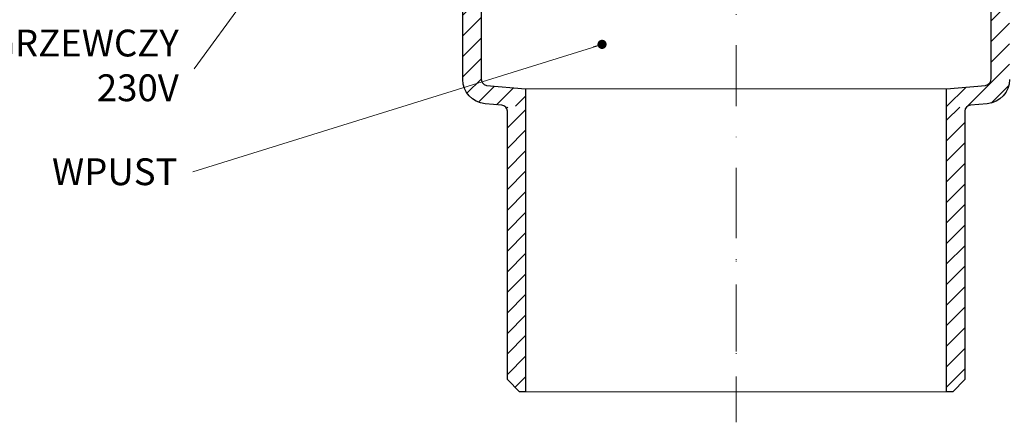
# Model space of a CAD drawing. Units: millimetres. Extents: x -3781 to 3448, y 11954 to 25788.
# Drawn here: x 1861 to 2022, y 16668 to 16734 of the extents above; entities that cross this region are included whole.
import ezdxf

# ---------------------------------------------------------------- set-up
doc = ezdxf.new("R2010")
doc.units = ezdxf.units.MM
doc.linetypes.add('DASHDOT2', pattern=[0.5, 0.25, -0.125, 0, -0.125])
for name, color, linetype, lineweight in [('TOPWET_TENKOU', 142, 'Continuous', 13), ('TOPWET_TLUSTOU', 142, 'Continuous', 30), ('TOPWET_ČEŠTINA', 225, 'Continuous', 13)]:
    doc.layers.add(name, color=color, linetype=linetype, lineweight=lineweight)
doc.styles.add('REGULAR_ARIAL_NARROW', font='ARIALN.TTF')
doc.dimstyles.new('ISO-TW 1-3', dxfattribs={"dimscale": 3, "dimtxt": 2.2, "dimasz": 1.5, "dimexe": 1, "dimexo": 0, "dimgap": 0.75, "dimtad": 1, "dimdec": 0, "dimtxsty": 'REGULAR_ARIAL_NARROW', "dimblk": 'ARCHTICK', "dimcen": 0.5, "dimclrd": 256, "dimclre": 256, "dimclrt": 256, "dimadec": 0, "dimazin": 0, "dimtfac": 1, "dimtdec": 0, "dimtmove": 1, "dimatfit": 3, "dimldrblk": 'DOT', "dimfxl": 1, "dimtfill": 1, "dimtzin": 0, "dimlwd": -1, "dimlwe": -1, "dimarcsym": 0})

# ---------------------------------------------------------------- blocks, each defined once
blk = doc.blocks.new('_ArchTick')
at = {"color": 0, "linetype": 'ByBlock', "const_width": 0.15}
blk.add_lwpolyline([(-0.5, -0.5), (0.5, 0.5)], dxfattribs=at)
blk = doc.blocks.new('_Dot')
at = {"color": 0, "linetype": 'ByBlock', "lineweight": -2}
blk.add_line((-0.5, 0), (-1, 0), dxfattribs=at)
at = {"color": 0, "linetype": 'ByBlock', "const_width": 0.5}
blk.add_lwpolyline([(-0.25, 0, 1), (0.25, 0, 1)], format="xyb", close=True, dxfattribs=at)

msp = doc.modelspace()

# ---------------------------------------------------------------- hatches: boundary and pattern name
at = {"layer": 'TOPWET_TENKOU', "ltscale": 30}
h = msp.add_hatch(dxfattribs=at)
h.set_pattern_fill('LINE', color=256, scale=0.75, angle=45)
h.set_pattern_definition([(45, (-18.00001399058891, -3300.628558723694), (-1.683798022700466, 1.683798022700466), [])])
edge = h.paths.add_edge_path(flags=17)
edge.add_line((2023.200720829479, 16750.206038193), (2027.533112265828, 16750.20705209576))
edge.add_arc((2027.531633268497, 16755.20705187702), 4.999999999998925, 270.0169480612386, 304.9301356587548)
edge.add_line((2030.394519101853, 16751.10779771251), (2044.150658785514, 16760.71497400401))
edge.add_arc((2041.287772952158, 16764.81422816852), 4.999999999999089, 304.9301356587548, 360)
edge.add_line((2046.287772952158, 16764.81422816852), (2046.287772952158, 16790.20751719027))
edge.add_line((2046.287772952158, 16790.20751719027), (2044.287772952158, 16790.20751719027))
edge.add_line((2044.287772952158, 16790.20751719027), (2044.287772952158, 16765.85691255982))
edge.add_arc((2039.287772952159, 16765.85691255982), 4.999999999999091, 304.93013565872235, 359.99999999995833, ccw=False)
edge.add_line((2042.150658785513, 16761.75765839532), (2029.764995344767, 16753.10761158722))
edge.add_arc((2026.902109511412, 16757.20686575172), 5.000000000001942, 270.0169480612595, 304.9301356587288, ccw=False)
edge.add_line((2026.903588508744, 16752.20686597046), (2023.200129230547, 16752.20603810551))
edge.add_line((2023.200129230547, 16752.20603810551), (2023.200720829479, 16750.20603819301))
edge = h.paths.add_edge_path(flags=17)
edge.add_line((1933.576030192624, 16750.206038193), (1929.243638756275, 16750.20705209576))
edge.add_arc((1929.245117753606, 16755.20705187702), 4.999999999998925, 235.0698643412452, 269.9830519387614, ccw=False)
edge.add_line((1926.382231920251, 16751.10779771251), (1912.62609223659, 16760.71497400401))
edge.add_arc((1915.488978069945, 16764.81422816852), 4.999999999999089, 180, 235.0698643412452, ccw=False)
edge.add_line((1910.488978069946, 16764.81422816852), (1910.488978069946, 16790.20751719027))
edge.add_line((1910.488978069946, 16790.20751719027), (1912.488978069946, 16790.20751719027))
edge.add_line((1912.488978069946, 16790.20751719027), (1912.488978069946, 16765.85691255982))
edge.add_arc((1917.488978069945, 16765.85691255982), 4.999999999999091, 180.0000000000417, 235.0698643412777)
edge.add_line((1914.62609223659, 16761.75765839532), (1927.011755677336, 16753.10761158722))
edge.add_arc((1929.874641510691, 16757.20686575172), 5.000000000001942, 235.0698643412712, 269.9830519387405)
edge.add_line((1929.873162513359, 16752.20686597046), (1933.576621791557, 16752.20603810551))
edge.add_line((1933.576621791557, 16752.20603810551), (1933.576030192624, 16750.20603819301))
edge = h.paths.add_edge_path()
edge.add_line((1943.888519700048, 16719.89271101035), (1943.888519700048, 16722.89504298607))
edge.add_line((1943.888519700048, 16722.89504298607), (1937.489170249394, 16723.42345133517))
edge.add_arc((1937.729759278866, 16724.55411077306), 1.155973116286988, 176.2012072823333, 257.987397288392, ccw=False)
edge.add_line((1936.576325992114, 16724.6306973162), (1936.576325992112, 16770.20751719028))
edge.add_line((1936.576325992112, 16770.20751719028), (1939.576325992132, 16770.20751719028))
edge.add_line((1939.576325992132, 16770.20751719027), (1939.585295858637, 16773.20749037053))
edge.add_line((1939.585295858637, 16773.20749037053), (1938.576325992128, 16774.20751719027))
edge.add_line((1938.576325992128, 16774.20751719027), (1935.363129230333, 16774.20751719027))
edge.add_arc((1935.344727611233, 16775.22591880938), 1.018567856051553, 181.0351715563598, 271.0351715560671, ccw=False)
edge.add_line((1934.326325992128, 16775.20751719027), (1934.326325992128, 16785.67792635832))
edge.add_arc((1932.885276612371, 16785.86061499312), 1.452583371853111, 352.7748858956746, 397.7748858971643)
edge.add_line((1934.033432773311, 16786.75041040909), (1933.119219210945, 16787.66462397146))
edge.add_arc((1933.826325992166, 16788.37173075266), 1.000000000038434, 180.0000000004168, 224.9999999994289, ccw=False)
edge.add_line((1932.826325992128, 16788.37173075266), (1932.826325992127, 16793.16554313606))
edge.add_line((1932.826325992127, 16793.16554313606), (1903.388375511052, 16793.16554313606))
edge.add_line((1903.388375511052, 16793.16554313606), (1903.388375511052, 16790.20751719025))
edge.add_line((1903.388375511052, 16790.20751719025), (1928.076325992128, 16790.20751719028))
edge.add_line((1928.076325992128, 16790.20751719027), (1928.076325992132, 16786.72712169944))
edge.add_arc((1929.07632599213, 16786.72712169945), 0.9999999999979536, 180, 225.0000000000219)
edge.add_line((1928.369219210948, 16786.02001491826), (1930.033432772524, 16784.35580135668))
edge.add_arc((1929.326325989441, 16783.6486945736), 1.000000002682741, 0, 45.000000000027626, ccw=False)
edge.add_line((1930.326325992123, 16783.6486945736), (1930.326325992128, 16772.20751719027))
edge.add_arc((1932.326325992132, 16772.20751719027), 2.000000000003865, 180, 269.9999999998893)
edge.add_line((1932.326325992128, 16770.20751719027), (1932.576325991037, 16770.20751719028))
edge.add_arc((1932.576325991038, 16769.20751718922), 1.000000001058652, -2.0838797354372218e-10, 90.00000000006509, ccw=False)
edge.add_line((1933.576325992097, 16769.20751718921), (1933.576325992103, 16724.41964603334))
edge.add_arc((1937.576325992117, 16724.41964603334), 4.000000000013642, 180, 265.6933526526899)
edge.add_line((1937.275948320743, 16720.43094032164), (1943.888519700048, 16719.89271101035))
edge = h.paths.add_edge_path()
edge.add_line((2012.888519700052, 16722.89506679808), (2012.888519700051, 16719.89273448284))
edge.add_line((2012.888519700051, 16719.89273448284), (2019.549048001058, 16720.43486724099))
edge.add_arc((2019.200425030005, 16724.41964603336), 4.000000000010286, 275.0000000008924, 359.9999999999479)
edge.add_line((2023.200425030015, 16724.41964603335), (2023.200425030011, 16769.20751718922))
edge.add_arc((2024.200425031077, 16769.20751718922), 1.000000001066155, 90.00000000022152, 180, ccw=False)
edge.add_line((2024.200425031074, 16770.20751719029), (2024.45042502998, 16770.20751719028))
edge.add_arc((2024.450425029981, 16772.20751719028), 1.999999999996362, 269.9999999999804, 360.0000000001043)
edge.add_line((2026.450425029977, 16772.20751719028), (2026.450425029982, 16783.64869457361))
edge.add_arc((2027.450425032655, 16783.64869457361), 1.000000002673232, 134.9999999992515, 180, ccw=False)
edge.add_line((2026.743318249583, 16784.3558013567), (2028.40753181116, 16786.02001491827))
edge.add_arc((2027.700425029976, 16786.72712169946), 0.9999999999990434, 314.9999999997881, 360)
edge.add_line((2028.700425029976, 16786.72712169946), (2028.700425029977, 16790.20751719028))
edge.add_line((2028.700425029977, 16790.20751719028), (2053.388375511054, 16790.20751719026))
edge.add_line((2053.388375511054, 16790.20751719027), (2053.388375511054, 16793.16554313608))
edge.add_line((2053.388375511054, 16793.16554313607), (2023.950425029979, 16793.16554313607))
edge.add_line((2023.950425029979, 16793.16554313607), (2023.950425029979, 16788.37173075266))
edge.add_arc((2022.950425029964, 16788.37173075266), 1.000000000014325, -44.999999999926274, 0, ccw=False)
edge.add_line((2023.657531811162, 16787.66462397147), (2022.743318248796, 16786.7504104091))
edge.add_arc((2023.891474409741, 16785.86061499313), 1.452583371859971, 142.2251141028487, 187.2251141041527)
edge.add_line((2022.450425029976, 16785.67792635833), (2022.45042502998, 16775.24432042848))
edge.add_arc((2021.432023410883, 16775.22591880938), 1.018567856043691, -88.96482844397678, 1.035171556369221, ccw=False)
edge.add_line((2021.450425029982, 16774.20751719028), (2018.20042502998, 16774.20751719028))
edge.add_line((2018.20042502998, 16774.20751719028), (2017.191455163472, 16773.20749037054))
edge.add_line((2017.191455163472, 16773.20749037054), (2017.200425029979, 16770.20751719028))
edge.add_line((2017.200425029979, 16770.20751719028), (2020.200425029999, 16770.20751719028))
edge.add_line((2020.200425029999, 16770.20751719029), (2020.200425030006, 16724.63069731621))
edge.add_arc((2019.046991743252, 16724.55411077306), 1.155973116288483, -77.98739728832578, 3.798792717666572, ccw=False)
edge.add_line((2019.287580772726, 16723.42345133518), (2012.888519700052, 16722.89506679808))
h = msp.add_hatch(dxfattribs=at)
h.set_pattern_fill('LINE', color=256, scale=0.75, angle=45)
h.set_pattern_definition([(45, (-18.00001399058891, -4404.051976694382), (-1.683798022700466, 1.683798022700466), [])])
h.paths.add_polyline_path([(1943.888519700048, 16719.89271101035), (1940.623749788295, 16719.89280096464, -0.1883796230082836), (1940.888519700055, 16719.21498335102), (1940.888519700055, 16675.20751719024), (1942.888519700055, 16673.20751719024), (1943.888519700048, 16673.20751719024)])
h.paths.add_polyline_path([(2015.888519700044, 16719.21500682352, -0.188379623001856), (2016.153289611788, 16719.89282443712), (2012.888519700052, 16719.88987293846), (2012.888519700052, 16673.20751719024), (2013.888519700044, 16673.20751719024), (2015.888519700044, 16675.20751719024)])

# ---------------------------------------------------------------- linework, layer by layer
at = {"layer": 'TOPWET_TENKOU', "ltscale": 40}
for p, q in [((1943.888519700048, 16722.89504298607), (2012.888519700052, 16722.89504298607)), ((1956.388375511055, 16673.20751719027), (2000.388375511063, 16673.20751719028))]:
    msp.add_line(p, q, dxfattribs=at)
at = {"layer": 'TOPWET_TENKOU', "linetype": 'DASHDOT2', "ltscale": 30}
msp.add_line((1978.38851970005, 16668.20751719028), (1978.38851970005, 16711.1697053759), dxfattribs=at)
at = {"layer": 'TOPWET_TENKOU'}
msp.add_line((2012.888519700052, 16673.20751719027), (1943.888519700048, 16673.20751719027), dxfattribs=at)
at = {"layer": 'TOPWET_TENKOU', "linetype": 'DASHDOT2', "ltscale": 40}
msp.add_lwpolyline([(1978.388375511052, 16810.43333249966), (1978.388375511052, 16668.20751719028)], dxfattribs=at)
at = {"layer": 'TOPWET_TENKOU', "ltscale": 40}
for points in [[(2022.45042502998, 16775.20751719028, -0.4036692380167776), (2021.450425029982, 16774.20751719028), (2018.20042502998, 16774.20751719028), (2017.191455163472, 16773.20749037054), (2017.200425029979, 16770.20751719028), (2020.200425029999, 16770.20751719029), (2020.200425030006, 16724.6306973162, -0.3728217149050545), (2019.287580772726, 16723.42345133518), (2012.888519700052, 16722.89506679808)], [(1936.576325992112, 16770.20751719028), (1936.576325992112, 16724.6306973162, 0.3728217149050545), (1937.489170249394, 16723.42345133517), (1943.888519700048, 16722.89504298607)], [(1943.888519700046, 16719.89271101035), (1943.888519700048, 16673.20751719027), (1942.888519700055, 16673.20751719024), (1940.888519700055, 16675.20751719024), (1940.888519700055, 16719.21498335102, 0.3906211736475655), (1939.969646265386, 16720.21168715878), (1937.227703021061, 16720.43486724098, -0.3888787318485868), (1933.576325992103, 16724.41964603334), (1933.576325992099, 16769.20751718921, 0.4142135627215264)], [(2012.888519700053, 16719.89273448284), (2012.888519700052, 16673.20751719027), (2013.888519700044, 16673.20751719024), (2015.888519700044, 16675.20751719024), (2015.888519700044, 16719.21500682352, -0.3906211736474448), (2016.807393134713, 16720.21171063127), (2019.549048001058, 16720.43486724099, 0.3888787318485868), (2023.200425030015, 16724.41964603335)]]:
    msp.add_lwpolyline(points, format="xyb", dxfattribs=at)
msp.add_lwpolyline([(2012.817417315658, 16719.88694711433), (2012.888519700053, 16719.89273448284)], dxfattribs=at)
at = {"layer": 'TOPWET_TLUSTOU', "ltscale": 40}
for points in [[(1838.291287396035, 16796.16554313606), (1932.504733232093, 16796.16554313606, -0.1160860594703867), (1935.272375511059, 16795.43333249965), (1940.88837551107, 16795.43333249965), (1940.888375511065, 16780.43333249966), (1943.320325992142, 16780.43333249966), (1944.638375511058, 16780.43333249965), (1944.638375511056, 16779.13333249966), (1946.538375511034, 16779.13333249966), (1946.538375511056, 16767.46351719028), (1939.576325992142, 16767.46351719028), (1937.70432599214, 16769.27151719028), (1937.70432599214, 16770.20751719027), (1936.57632599218, 16770.20751719028), (1936.576325992123, 16724.6306973162, 0.3728217149070691), (1937.489170249411, 16723.42345133517), (1943.888519700048, 16722.89504298607)], [(2012.888519700052, 16722.89506679807), (2019.287580772702, 16723.42345133517, 0.3728217149070691), (2020.20042502999, 16724.6306973162), (2020.200425029933, 16770.20751719028), (2019.072425029972, 16770.20751719027), (2019.072425029972, 16769.27151719028), (2017.200425029969, 16767.46351719028), (2010.238375511057, 16767.46351719027), (2010.238375511032, 16779.13333249966), (2012.138375511051, 16779.13333249967), (2012.138375511051, 16780.43333249966), (2015.888375511048, 16780.43333249966), (2015.888375511043, 16795.43333249965), (2021.504375511053, 16795.43333249965, -0.1160860594703867), (2024.27201779002, 16796.16554313606)], [(1943.888519700048, 16722.89504298607), (1943.888519700048, 16673.20751719024), (1942.888519700055, 16673.20751719024), (1940.888519700055, 16675.20751719024), (1940.888519700055, 16719.21498335102, 0.3906211736476259), (1939.969646265386, 16720.21168715878), (1937.227703021191, 16720.43486724097, -0.3888787318585477), (1933.576325992113, 16724.41964603334), (1933.571879106091, 16750.20603916447), (1929.243638756285, 16750.20705209576, -0.153526979633071), (1926.382231920261, 16751.10779771251), (1912.626092236599, 16760.71497400401, -0.245021561084015), (1910.488978069958, 16764.81422816852), (1910.488978069955, 16790.20751719027), (1903.388375511061, 16790.20751719025), (1903.388375511061, 16793.16554313606), (1838.291287396032, 16793.16554313606)], [(2023.20042503, 16724.41964603334, -0.3888787318585477), (2019.549048000922, 16720.43486724097), (2016.807393134713, 16720.21171063126, 0.390621173647505), (2015.888519700044, 16719.2150068235), (2015.888519700044, 16675.20751719024), (2013.888519700044, 16673.20751719024), (2012.888519700052, 16673.20751719024), (2012.888519700052, 16722.89506679807)]]:
    msp.add_lwpolyline(points, format="xyb", dxfattribs=at)

# ---------------------------------------------------------------- texts
at = {"layer": 'TOPWET_ČEŠTINA', "ltscale": 40, "char_height": 4.4, "attachment_point": 6, "style": 'REGULAR_ARIAL_NARROW'}
for s, insert, width in [('KABEL GRZEWCZY 230V', (1887.03461447479, 16726.14870789242), 59.77224757455951), ('KABEL GRZEWCZY 230V', (1887.034758663788, 16726.14870789242), 59.77224757455951), ('\\pxqr;WPUST', (1886.816484719614, 16709.28703520334), 81.12348752086655), ('\\pxqr;WPUST', (1886.816484719614, 16709.28703520334), 81.12348752086655)]:
    msp.add_mtext(s, dxfattribs=dict(at, insert=insert, width=width))

# ---------------------------------------------------------------- leaders
at = {"layer": 'TOPWET_ČEŠTINA', "ltscale": 40}
for points in [[(1924.435643657595, 16773.87003753146), (1889.53461447479, 16726.14870789242)], [(1956.409650952891, 16730.17219194782), (1889.316484719614, 16709.28703520334)], [(1956.409650952891, 16730.17219194782), (1889.316484719614, 16709.28703520334)]]:
    msp.add_leader(points, dimstyle='ISO-TW 1-3', override={"dimasz": 0.5, "dimgap": 3, "dimtad": 0, "dimtfillclr": 256}, dxfattribs=at)

doc.saveas('drawing.dxf')
